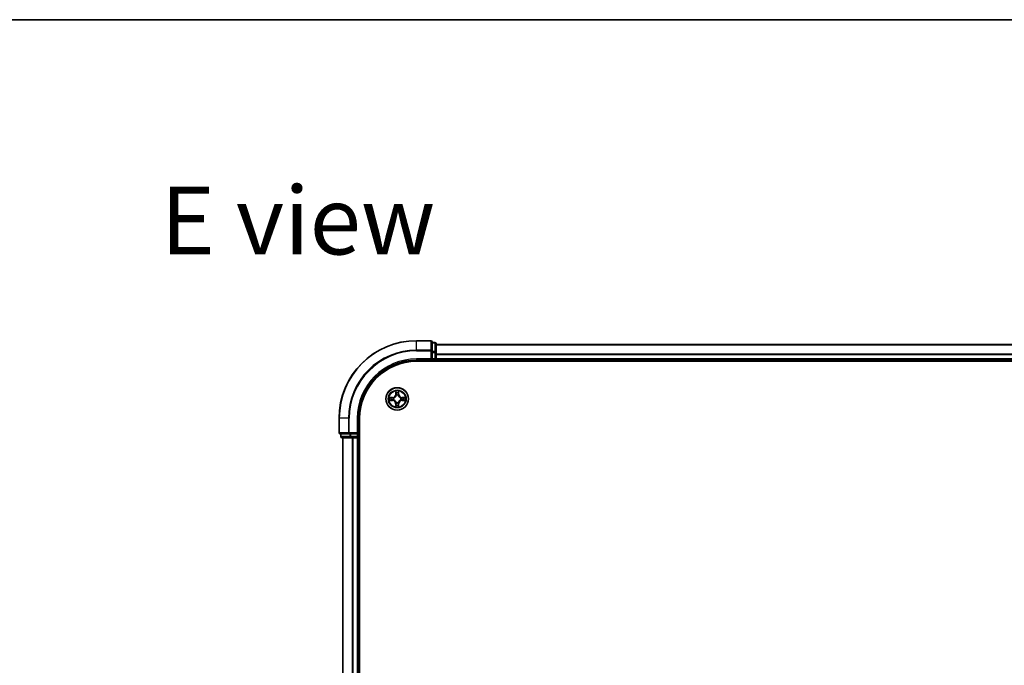
# Model space of a CAD drawing. Units: millimetres. Extents: x 36 to 8307, y 20 to 1425.
# Drawn here: x 1531 to 1785, y 1259 to 1425 of the extents above; entities that cross this region are included whole.
import ezdxf

# ---------------------------------------------------------------- set-up
doc = ezdxf.new("R2010")
doc.units = ezdxf.units.MM
doc.header["$LTSCALE"] = 2.5
for name, color, linetype, lineweight in [('Border (ISO)', 7, 'Continuous', 35), ('Symbol (ISO)', 7, 'Continuous', 18), ('Visible (ISO)', 7, 'Continuous', 35), ('Visible Narrow (ISO)', 7, 'Continuous', 25)]:
    doc.layers.add(name, color=color, linetype=linetype, lineweight=lineweight)
doc.styles.add('Note Text (TK)', font='MS PGothic.ttf')

# ---------------------------------------------------------------- blocks, each defined once
blk = doc.blocks.new('Borders tk図枠')
at = {"layer": 'Border (ISO)'}
blk.add_line((14.5, 289), (405.5, 289), dxfattribs=at)

msp = doc.modelspace()

# ---------------------------------------------------------------- linework, layer by layer
at = {"layer": 'Visible (ISO)'}
for p, q in [((1637.1891, 1342.2806), (1633.4891, 1342.2806)), ((1637.4891, 1339.6401), (1637.4891, 1341.9806)), ((1638.1891, 1341.7806), (1637.4891, 1341.7806)), ((1638.4891, 1339.2392), (1638.4891, 1341.4806)), ((1948.4891, 1341.2806), (1638.4891, 1341.2806)), ((1633.4891, 1337.2806), (1637.4891, 1337.2806)), ((1637.1891, 1337.5806), (1637.4891, 1337.2806)), ((1637.4891, 1339.2392), (1637.4891, 1339.6401)), ((1637.4891, 1339.2392), (1637.4891, 1337.5806)), ((1637.4891, 1337.2806), (1637.4891, 1337.5806)), ((1637.4891, 1337.2806), (1638.1891, 1337.2806)), ((1638.4891, 1337.5806), (1638.4891, 1339.2392)), ((1638.4891, 1337.2806), (1638.4891, 1337.5806)), ((1638.4891, 1337.2806), (1948.4891, 1337.2806)), ((1638.4891, 1336.9806), (1638.4891, 1337.2806)), ((1633.4891, 1336.9806), (1953.4891, 1336.9806)), ((1613.4891, 1322.2806), (1613.4891, 1318.5806)), ((1618.4891, 1318.2806), (1618.4891, 1322.2806)), ((1618.7891, 1112.2806), (1618.7891, 1322.2806)), ((1613.7891, 1318.2806), (1616.1296, 1318.2806)), ((1613.9891, 1318.2806), (1613.9891, 1317.5806)), ((1614.2891, 1317.2806), (1616.5305, 1317.2806)), ((1614.4891, 1317.2806), (1614.4891, 1117.2806)), ((1616.1296, 1318.2806), (1616.5305, 1318.2806)), ((1618.1891, 1318.2806), (1616.5305, 1318.2806)), ((1616.5305, 1317.2806), (1616.906, 1317.2806)), ((1616.906, 1317.2806), (1617.1296, 1317.2806)), ((1617.1296, 1317.2806), (1618.1891, 1317.2806)), ((1618.4891, 1318.2806), (1618.1891, 1318.5806)), ((1618.1891, 1318.2806), (1618.4891, 1318.2806)), ((1618.1891, 1317.2806), (1618.4891, 1317.2806)), ((1618.4891, 1317.5806), (1618.4891, 1318.2806)), ((1618.4891, 1117.2806), (1618.4891, 1317.2806)), ((1618.4891, 1317.2806), (1618.7891, 1317.2806))]:
    msp.add_line(p, q, dxfattribs=at)
msp.add_circle((1628.4891, 1327.2806), 2.9, dxfattribs=at)
for centre, radius, start, end in [((1633.4891, 1322.2806), 20, 90, 180), ((1637.1891, 1341.9806), 0.3, 0, 90), ((1638.1891, 1341.4806), 0.3, 0, 90), ((1633.4891, 1322.2806), 15, 90, 180), ((1638.1891, 1337.5806), 0.3, 270, 0), ((1633.4891, 1322.2806), 14.7, 90, 180), ((1613.7891, 1318.5806), 0.3, 180, 270), ((1614.2891, 1317.5806), 0.3, 180, 270), ((1618.1891, 1317.5806), 0.3, 270, 0)]:
    msp.add_arc(centre, radius, start, end, dxfattribs=at)
at = {"layer": 'Visible Narrow (ISO)'}
for p, q in [((1633.4891, 1342.2111), (1633.4891, 1342.2806)), ((1633.4891, 1342.2111), (1637.1891, 1342.2111)), ((1633.4891, 1339.8705), (1633.4891, 1342.2111)), ((1637.1891, 1342.2111), (1637.1891, 1342.2806)), ((1637.1891, 1342.2111), (1637.1891, 1339.8705)), ((1637.1891, 1339.8705), (1633.4891, 1339.8705)), ((1633.4891, 1339.8705), (1633.4891, 1339.6401)), ((1637.1891, 1339.6401), (1637.1891, 1339.8705)), ((1637.4891, 1341.7111), (1638.1891, 1341.7111)), ((1638.1891, 1341.7111), (1638.1891, 1341.7806)), ((1638.1891, 1341.7111), (1638.1891, 1339.4697)), ((1638.4891, 1341.2342), (1948.4891, 1341.2342)), ((1633.4891, 1339.6401), (1637.1891, 1339.6401)), ((1633.4891, 1337.5806), (1633.4891, 1337.2806)), ((1637.1891, 1337.5806), (1633.4891, 1337.5806)), ((1637.1891, 1339.6401), (1637.1891, 1337.5806)), ((1637.1891, 1339.6401), (1637.4891, 1339.6401)), ((1638.1891, 1339.4697), (1637.4891, 1339.4697)), ((1637.4891, 1339.2392), (1638.1891, 1339.2392)), ((1638.1891, 1337.5806), (1637.4891, 1337.5806)), ((1638.1891, 1339.2392), (1638.1891, 1339.4697)), ((1638.1891, 1339.2392), (1638.1891, 1337.5806)), ((1638.1891, 1339.2392), (1638.4891, 1339.2392)), ((1638.1891, 1337.2806), (1638.1891, 1337.5806)), ((1638.1891, 1337.5806), (1638.4891, 1337.5806)), ((1638.1891, 1337.2806), (1638.1891, 1336.9806)), ((1948.4891, 1338.8406), (1638.4891, 1338.8406)), ((1638.4891, 1338.6869), (1948.4891, 1338.6869)), ((1948.4891, 1337.5806), (1638.4891, 1337.5806)), ((1627.2464, 1327.6863), (1626.4669, 1327.6737)), ((1626.7572, 1327.6286), (1627.2472, 1327.6365)), ((1627.2463, 1326.928), (1627.2477, 1327.0006)), ((1627.2472, 1327.6365), (1627.2464, 1327.6863)), ((1627.2472, 1327.6365), (1627.2484, 1327.5638)), ((1627.5725, 1327.0407), (1627.5519, 1327.0353)), ((1627.5525, 1327.5283), (1627.5731, 1327.5229)), ((1628.1013, 1329.3038), (1628.0867, 1328.5243)), ((1628.1365, 1328.5234), (1628.0867, 1328.5243)), ((1628.1365, 1328.5234), (1628.1457, 1329.0134)), ((1628.1365, 1328.5234), (1628.2091, 1328.522)), ((1628.2492, 1328.1972), (1628.2438, 1328.2178)), ((1628.7369, 1328.2172), (1628.7314, 1328.1966)), ((1628.845, 1328.5225), (1628.7724, 1328.5213)), ((1628.8371, 1329.0125), (1628.845, 1328.5225)), ((1628.845, 1328.5225), (1628.8948, 1328.5233)), ((1628.8948, 1328.5233), (1628.8822, 1329.3028)), ((1629.4257, 1327.0328), (1629.4051, 1327.0383)), ((1629.4057, 1327.5205), (1629.4263, 1327.5259)), ((1629.731, 1326.9247), (1629.7298, 1326.9973)), ((1629.7319, 1327.6332), (1629.7305, 1327.5606)), ((1629.7319, 1327.6332), (1629.7328, 1327.683)), ((1629.7319, 1327.6332), (1630.2219, 1327.624)), ((1630.5123, 1327.6684), (1629.7328, 1327.683)), ((1626.4659, 1326.8928), (1627.2454, 1326.8782)), ((1627.2463, 1326.928), (1626.7563, 1326.9372)), ((1627.2463, 1326.928), (1627.2454, 1326.8782)), ((1628.1332, 1326.0387), (1628.0834, 1326.0379)), ((1628.0834, 1326.0379), (1628.096, 1325.2584)), ((1628.1332, 1326.0387), (1628.2059, 1326.0399)), ((1628.1411, 1325.5487), (1628.1332, 1326.0387)), ((1628.2414, 1326.344), (1628.2468, 1326.3646)), ((1628.729, 1326.364), (1628.7344, 1326.3434)), ((1628.8417, 1326.0378), (1628.7691, 1326.0392)), ((1628.8417, 1326.0378), (1628.8325, 1325.5478)), ((1628.8417, 1326.0378), (1628.8915, 1326.0369)), ((1628.8769, 1325.2574), (1628.8915, 1326.0369)), ((1630.221, 1326.9326), (1629.731, 1326.9247)), ((1629.731, 1326.9247), (1629.7318, 1326.8749)), ((1629.7318, 1326.8749), (1630.5113, 1326.8875)), ((1613.5586, 1322.2806), (1613.4891, 1322.2806)), ((1613.5586, 1318.5806), (1613.5586, 1322.2806)), ((1615.8992, 1322.2806), (1613.5586, 1322.2806)), ((1615.8992, 1322.2806), (1615.8992, 1318.5806)), ((1615.8992, 1322.2806), (1616.1296, 1322.2806)), ((1616.1296, 1318.5806), (1616.1296, 1322.2806)), ((1618.1891, 1322.2806), (1618.4891, 1322.2806)), ((1618.1891, 1322.2806), (1618.1891, 1318.5806)), ((1613.4891, 1318.5806), (1613.5586, 1318.5806)), ((1615.8992, 1318.5806), (1613.5586, 1318.5806)), ((1613.9891, 1317.5806), (1614.0586, 1317.5806)), ((1614.0586, 1317.5806), (1614.0586, 1318.2806)), ((1616.3, 1317.5806), (1614.0586, 1317.5806)), ((1614.5586, 1117.2806), (1614.5586, 1317.2806)), ((1615.8992, 1318.5806), (1616.1296, 1318.5806)), ((1618.1891, 1318.5806), (1616.1296, 1318.5806)), ((1616.1296, 1318.2806), (1616.1296, 1318.5806)), ((1616.3, 1318.2806), (1616.3, 1317.5806)), ((1616.3, 1317.5806), (1616.5305, 1317.5806)), ((1616.5305, 1317.5806), (1616.5305, 1318.2806)), ((1618.1891, 1317.5806), (1616.5305, 1317.5806)), ((1616.5305, 1317.2806), (1616.5305, 1317.5806)), ((1616.8992, 1317.2806), (1616.8992, 1117.2806)), ((1617.1296, 1117.2806), (1617.1296, 1317.2806)), ((1618.1891, 1318.2806), (1618.1891, 1317.5806)), ((1618.1891, 1317.5806), (1618.4891, 1317.5806)), ((1618.1891, 1317.2806), (1618.1891, 1317.5806)), ((1618.1891, 1317.2806), (1618.1891, 1117.2806)), ((1618.7891, 1317.5806), (1618.4891, 1317.5806))]:
    msp.add_line(p, q, dxfattribs=at)
for radius in [2.8677, 2.3092, 2.1415]:
    msp.add_circle((1628.4891, 1327.2806), radius, dxfattribs=at)
for centre, radius, start, end in [((1633.4891, 1322.2806), 19.9305, 90, 180), ((1633.4891, 1322.2806), 17.59, 90, 180), ((1633.4891, 1322.2806), 17.3595, 90, 180), ((1633.4891, 1322.2806), 15.3, 90, 180), ((1628.4891, 1327.2806), 2.0601, 168.999488, 190.850324), ((1628.4891, 1327.2806), 1.6122, 169.617385, 190.232427), ((1627.2327, 1328.5403), 0.8542, 270.924906, 358.924906), ((1627.2327, 1328.5403), 0.904, 270.924906, 358.924906), ((1628.4891, 1327.2806), 0.9688, 165.18295, 194.666862), ((1628.4891, 1327.2806), 0.9475, 165.18295, 194.666862), ((1628.4891, 1327.2806), 2.0601, 78.999488, 100.850324), ((1628.4891, 1327.2806), 1.6122, 79.617385, 100.232427), ((1628.4891, 1327.2806), 0.9688, 75.18295, 104.666862), ((1628.4891, 1327.2806), 0.9475, 75.18295, 104.666862), ((1629.7489, 1328.537), 0.904, 180.924906, 268.924906), ((1629.7489, 1328.537), 0.8542, 180.924906, 268.924906), ((1628.4891, 1327.2806), 0.9475, 345.18295, 14.666862), ((1628.4891, 1327.2806), 0.9688, 345.18295, 14.666862), ((1628.4891, 1327.2806), 1.6122, 349.617385, 10.232427), ((1628.4891, 1327.2806), 2.0601, 348.999488, 10.850324), ((1627.2294, 1326.0241), 0.8542, 0.924906, 88.924906), ((1627.2294, 1326.0241), 0.904, 0.924906, 88.924906), ((1628.4891, 1327.2806), 2.0601, 258.999488, 280.850324), ((1628.4891, 1327.2806), 1.6122, 259.617385, 280.232427), ((1628.4891, 1327.2806), 0.9688, 255.18295, 284.666862), ((1628.4891, 1327.2806), 0.9475, 255.18295, 284.666862), ((1629.7456, 1326.0208), 0.904, 90.924906, 178.924906), ((1629.7456, 1326.0208), 0.8542, 90.924906, 178.924906)]:
    msp.add_arc(centre, radius, start, end, dxfattribs=at)
for centre, major_axis, ratio, start_param, end_param in [((1637.1891, 1341.9806), (0.3, 0), 0.76822128, 0, 1.57079633), ((1637.1891, 1339.6401), (0.3, 0), 0.76822128, 0, 1.57079633), ((1638.1891, 1341.4806), (0.3, 0), 0.76822128, 0, 1.57079633), ((1638.1891, 1339.2392), (0.3, 0), 0.76822128, 0, 1.57079633), ((1626.7572, 1326.987), (0.0019, -0.05), 0.54850665, 4.7835784, 6.17876057), ((1626.758, 1327.5788), (0.0021, 0.05), 0.54850665, 0.10442473, 1.4996069), ((1626.9467, 1327.0022), (0.0079, -0.0494), 0.89574018, 4.73044269, 6.08586581), ((1626.9474, 1327.5631), (0.008, 0.0494), 0.89574018, 0.19731949, 1.55274262), ((1627.2486, 1327.0504), (0.0079, -0.0494), 0.89572054, 4.73483766, 6.08588361), ((1627.2492, 1327.514), (0.008, 0.0494), 0.89572054, 0.1973017, 1.54834765), ((1627.5952, 1327.0466), (-0.0091, -0.0492), 0.87684642, 5.10328313, 6.10089396), ((1627.5958, 1327.5169), (-0.009, 0.0492), 0.87684641, 0.18229136, 1.17990219), ((1627.5952, 1327.0466), (-0.015, -0.0477), 0.41070123, 4.96449783, 6.18744952), ((1627.5958, 1327.5169), (-0.0149, 0.0477), 0.41070123, 0.09573579, 1.31868747), ((1628.1955, 1329.0125), (-0.05, -0.0019), 0.54850665, 4.7835784, 6.17876057), ((1628.2107, 1328.823), (-0.0494, -0.0079), 0.89574018, 4.73044269, 6.08586581), ((1628.2552, 1328.1745), (-0.0492, 0.0091), 0.87684642, 5.10328313, 6.10089396), ((1628.2552, 1328.1745), (-0.0477, 0.015), 0.41070123, 4.96449783, 6.18744952), ((1628.2589, 1328.5211), (-0.0494, -0.0079), 0.89572054, 4.73483766, 6.08588361), ((1628.7226, 1328.5205), (0.0494, -0.008), 0.89572054, 0.1973017, 1.54834765), ((1628.7254, 1328.1739), (0.0477, 0.0149), 0.41070123, 0.09573579, 1.31868747), ((1628.7254, 1328.1739), (0.0492, 0.009), 0.87684641, 0.18229136, 1.17990219), ((1628.7716, 1328.8223), (0.0494, -0.008), 0.89574018, 0.19731949, 1.55274262), ((1628.7873, 1329.0117), (0.05, -0.0021), 0.54850665, 0.10442473, 1.4996069), ((1629.3824, 1327.0443), (0.0149, -0.0477), 0.41070123, 0.09573579, 1.31868747), ((1629.3824, 1327.0443), (0.009, -0.0492), 0.87684641, 0.18229136, 1.17990219), ((1629.383, 1327.5145), (0.0091, 0.0492), 0.87684642, 5.10328313, 6.10089396), ((1629.383, 1327.5145), (0.015, 0.0477), 0.41070123, 4.96449783, 6.18744952), ((1629.729, 1327.0471), (-0.008, -0.0494), 0.89572054, 0.1973017, 1.54834765), ((1629.7296, 1327.5108), (-0.0079, 0.0494), 0.89572054, 4.73483766, 6.08588361), ((1630.0308, 1326.9981), (-0.008, -0.0494), 0.89574018, 0.19731949, 1.55274262), ((1630.0316, 1327.559), (-0.0079, 0.0494), 0.89574018, 4.73044269, 6.08586581), ((1630.221, 1327.5742), (-0.0019, 0.05), 0.54850665, 4.7835784, 6.17876057), ((1628.1909, 1325.5495), (-0.05, 0.0021), 0.54850665, 0.10442473, 1.4996069), ((1628.2066, 1325.7389), (-0.0494, 0.008), 0.89574018, 0.19731949, 1.55274262), ((1628.2528, 1326.3873), (-0.0492, -0.009), 0.87684641, 0.18229136, 1.17990219), ((1628.2528, 1326.3873), (-0.0477, -0.0149), 0.41070123, 0.09573579, 1.31868747), ((1628.2557, 1326.0407), (-0.0494, 0.008), 0.89572054, 0.1973017, 1.54834765), ((1628.7193, 1326.0401), (0.0494, 0.0079), 0.89572054, 4.73483766, 6.08588361), ((1628.7231, 1326.3867), (0.0477, -0.015), 0.41070123, 4.96449783, 6.18744952), ((1628.7231, 1326.3867), (0.0492, -0.0091), 0.87684642, 5.10328313, 6.10089396), ((1628.7675, 1325.7381), (0.0494, 0.0079), 0.89574018, 4.73044269, 6.08586581), ((1628.7827, 1325.5487), (0.05, 0.0019), 0.54850665, 4.7835784, 6.17876057), ((1630.2202, 1326.9824), (-0.0021, -0.05), 0.54850665, 0.10442473, 1.4996069), ((1613.7891, 1318.5806), (0, -0.3), 0.76822128, 4.71238898, 6.28318531), ((1614.2891, 1317.5806), (0, -0.3), 0.76822128, 4.71238898, 6.28318531), ((1616.1296, 1318.5806), (0, -0.3), 0.76822128, 4.71238898, 6.28318531), ((1616.5305, 1317.5806), (0, -0.3), 0.76822128, 4.71238898, 6.28318531)]:
    msp.add_ellipse(centre, major_axis=major_axis, ratio=ratio, start_param=start_param, end_param=end_param, dxfattribs=at)
for points, knots in [([(1626.73, 1326.9824), (1626.7149, 1326.982), (1626.6995, 1326.9799), (1626.6585, 1326.9715), (1626.6329, 1326.9633), (1626.5842, 1326.9453), (1626.5611, 1326.9357), (1626.5139, 1326.9149), (1626.4898, 1326.9038), (1626.4659, 1326.8928)], [0, 0, 0, 0, 0.0059340385, 0.0059340385, 0.0154285, 0.0154285, 0.0237449879, 0.0237449879, 0.0323943032, 0.0323943032, 0.0323943032, 0.0323943032]), ([(1626.7572, 1327.6286), (1626.7338, 1327.6288), (1626.7094, 1327.6308), (1626.645, 1327.6385), (1626.6046, 1327.6457), (1626.5313, 1327.66), (1626.499, 1327.6669), (1626.4669, 1327.6737)], [-0.0320559737, -0.0320559737, -0.0320559737, -0.0320559737, -0.0236501899, -0.0236501899, -0.0102009359, -0.0102009359, 0.0003383294, 0.0003383294, 0.0003383294, 0.0003383294]), ([(1626.4669, 1327.6737), (1626.496, 1327.6602), (1626.5254, 1327.6465), (1626.5919, 1327.6178), (1626.6287, 1327.6035), (1626.6873, 1327.588), (1626.7095, 1327.584), (1626.7308, 1327.5834)], [-0.0003383294, -0.0003383294, -0.0003383294, -0.0003383294, 0.0102009359, 0.0102009359, 0.0236501899, 0.0236501899, 0.0320559737, 0.0320559737, 0.0320559737, 0.0320559737]), ([(1626.9026, 1326.9942), (1626.8833, 1326.9912), (1626.8586, 1326.9886), (1626.8004, 1326.9847), (1626.7668, 1326.9832), (1626.73, 1326.9824)], [-0.0289828459, -0.0289828459, -0.0289828459, -0.0289828459, -0.014491423, -0.014491423, 0, 0, 0, 0]), ([(1626.7308, 1327.5834), (1626.7673, 1327.5825), (1626.8007, 1327.581), (1626.8591, 1327.5768), (1626.8839, 1327.5742), (1626.9033, 1327.5711)], [-0.0289828459, -0.0289828459, -0.0289828459, -0.0289828459, -0.0145850634, -0.0145850634, 0, 0, 0, 0]), ([(1626.9466, 1327.6129), (1626.9253, 1327.6163), (1626.898, 1327.6194), (1626.8339, 1327.6247), (1626.7973, 1327.6269), (1626.7572, 1327.6286)], [0, 0, 0, 0, 0.0145850634, 0.0145850634, 0.0289828459, 0.0289828459, 0.0289828459, 0.0289828459]), ([(1627.2046, 1327.0422), (1627.1542, 1327.0342), (1627.1039, 1327.0262), (1627.0032, 1327.0102), (1626.9529, 1327.0022), (1626.9026, 1326.9942)], [-0.0687798542, -0.0687798542, -0.0687798542, -0.0687798542, -0.0343899271, -0.0343899271, 0, 0, 0, 0]), ([(1626.9033, 1327.5711), (1626.9536, 1327.563), (1627.004, 1327.5548), (1627.1046, 1327.5386), (1627.1549, 1327.5304), (1627.2052, 1327.5223)], [-0.0687798542, -0.0687798542, -0.0687798542, -0.0687798542, -0.0343899271, -0.0343899271, 0, 0, 0, 0]), ([(1626.9457, 1326.9524), (1626.996, 1326.9604), (1627.0464, 1326.9684), (1627.147, 1326.9845), (1627.1974, 1326.9926), (1627.2477, 1327.0006)], [0, 0, 0, 0, 0.0343899271, 0.0343899271, 0.0687798542, 0.0687798542, 0.0687798542, 0.0687798542]), ([(1627.2484, 1327.5638), (1627.1981, 1327.572), (1627.1478, 1327.5802), (1627.0472, 1327.5965), (1626.9969, 1327.6047), (1626.9466, 1327.6129)], [0, 0, 0, 0, 0.0343899271, 0.0343899271, 0.0687798542, 0.0687798542, 0.0687798542, 0.0687798542]), ([(1627.5519, 1327.0353), (1627.5086, 1327.0442), (1627.4663, 1327.0496), (1627.3496, 1327.0574), (1627.2765, 1327.0536), (1627.2046, 1327.0422)], [-0.0764653604, -0.0764653604, -0.0764653604, -0.0764653604, -0.0491206273, -0.0491206273, 0, 0, 0, 0]), ([(1627.2052, 1327.5223), (1627.2771, 1327.5107), (1627.3502, 1327.5068), (1627.4669, 1327.5142), (1627.5092, 1327.5196), (1627.5525, 1327.5283)], [-0.0982412545, -0.0982412545, -0.0982412545, -0.0982412545, -0.0491206273, -0.0491206273, -0.0217758941, -0.0217758941, -0.0217758941, -0.0217758941]), ([(1627.2477, 1327.0006), (1627.3161, 1327.0121), (1627.3858, 1327.0166), (1627.4969, 1327.0114), (1627.5372, 1327.0071), (1627.5784, 1326.9997)], [0, 0, 0, 0, 0.0491206273, 0.0491206273, 0.0764653604, 0.0764653604, 0.0764653604, 0.0764653604]), ([(1627.5792, 1327.5638), (1627.5379, 1327.5566), (1627.4976, 1327.5524), (1627.3865, 1327.5474), (1627.3168, 1327.5521), (1627.2484, 1327.5638)], [0.0217758941, 0.0217758941, 0.0217758941, 0.0217758941, 0.0491206273, 0.0491206273, 0.0982412545, 0.0982412545, 0.0982412545, 0.0982412545]), ([(1628.2468, 1326.3646), (1628.2417, 1326.3805), (1628.2361, 1326.3964), (1628.1997, 1326.4924), (1628.1581, 1326.5716), (1628.0704, 1326.6944), (1628.0318, 1326.7401), (1627.9896, 1326.7824), (1627.9474, 1326.8247), (1627.9018, 1326.8634), (1627.7792, 1326.9515), (1627.7002, 1326.9932), (1627.6042, 1327.0299), (1627.5884, 1327.0355), (1627.5725, 1327.0407)], [-0.174866013, -0.174866013, -0.174866013, -0.174866013, -0.16940495, -0.16940495, -0.141674077, -0.141674077, -0.124342281, -0.124342281, -0.124342281, -0.107010485, -0.107010485, -0.079279611, -0.079279611, -0.073818549, -0.073818549, -0.073818549, -0.073818549]), ([(1627.5731, 1327.5229), (1627.589, 1327.528), (1627.6049, 1327.5336), (1627.701, 1327.57), (1627.7801, 1327.6116), (1627.9029, 1327.6993), (1627.9486, 1327.7379), (1627.9909, 1327.7801), (1628.0332, 1327.8223), (1628.072, 1327.8679), (1628.16, 1327.9905), (1628.2018, 1328.0695), (1628.2384, 1328.1655), (1628.244, 1328.1813), (1628.2492, 1328.1972)], [-0.174866013, -0.174866013, -0.174866013, -0.174866013, -0.16940495, -0.16940495, -0.141674077, -0.141674077, -0.124342281, -0.124342281, -0.124342281, -0.107010485, -0.107010485, -0.079279611, -0.079279611, -0.073818549, -0.073818549, -0.073818549, -0.073818549]), ([(1627.5784, 1326.9997), (1627.5935, 1326.995), (1627.6086, 1326.9899), (1627.6998, 1326.9566), (1627.7747, 1326.9186), (1627.8896, 1326.8383), (1627.932, 1326.8029), (1627.971, 1326.7638), (1628.0099, 1326.7248), (1628.0452, 1326.6822), (1628.1253, 1326.5671), (1628.163, 1326.4921), (1628.1961, 1326.4009), (1628.2012, 1326.3858), (1628.2059, 1326.3706)], [0.073818549, 0.073818549, 0.073818549, 0.073818549, 0.079279611, 0.079279611, 0.107010485, 0.107010485, 0.124342281, 0.124342281, 0.124342281, 0.141674077, 0.141674077, 0.16940495, 0.16940495, 0.174866013, 0.174866013, 0.174866013, 0.174866013]), ([(1628.2083, 1328.1913), (1628.2035, 1328.1762), (1628.1984, 1328.1611), (1628.1651, 1328.0699), (1628.1271, 1327.995), (1628.0468, 1327.8801), (1628.0114, 1327.8377), (1627.9723, 1327.7987), (1627.9333, 1327.7598), (1627.8908, 1327.7245), (1627.7757, 1327.6444), (1627.7007, 1327.6067), (1627.6094, 1327.5736), (1627.5943, 1327.5685), (1627.5792, 1327.5638)], [0.073818549, 0.073818549, 0.073818549, 0.073818549, 0.079279611, 0.079279611, 0.107010485, 0.107010485, 0.124342281, 0.124342281, 0.124342281, 0.141674077, 0.141674077, 0.16940495, 0.16940495, 0.174866013, 0.174866013, 0.174866013, 0.174866013]), ([(1628.1909, 1329.0397), (1628.1905, 1329.0547), (1628.1884, 1329.0702), (1628.18, 1329.1112), (1628.1719, 1329.1368), (1628.1538, 1329.1855), (1628.1442, 1329.2086), (1628.1235, 1329.2558), (1628.1123, 1329.2799), (1628.1013, 1329.3038)], [0, 0, 0, 0, 0.0059340385, 0.0059340385, 0.0154285, 0.0154285, 0.0237449879, 0.0237449879, 0.0323943032, 0.0323943032, 0.0323943032, 0.0323943032]), ([(1628.1013, 1329.3038), (1628.1068, 1329.2775), (1628.1124, 1329.251), (1628.1227, 1329.199), (1628.1274, 1329.1737), (1628.1364, 1329.1201), (1628.1404, 1329.0919), (1628.1445, 1329.047), (1628.1455, 1329.0299), (1628.1457, 1329.0134)], [-0.0323943032, -0.0323943032, -0.0323943032, -0.0323943032, -0.0237449879, -0.0237449879, -0.0154285, -0.0154285, -0.0059340385, -0.0059340385, 0, 0, 0, 0]), ([(1628.1457, 1329.0134), (1628.1472, 1328.9731), (1628.1493, 1328.9362), (1628.1545, 1328.8723), (1628.1575, 1328.8452), (1628.1609, 1328.824)], [0, 0, 0, 0, 0.014491423, 0.014491423, 0.0289828459, 0.0289828459, 0.0289828459, 0.0289828459]), ([(1628.1609, 1328.824), (1628.1689, 1328.7737), (1628.177, 1328.7233), (1628.193, 1328.6227), (1628.2011, 1328.5723), (1628.2091, 1328.522)], [0, 0, 0, 0, 0.0343899271, 0.0343899271, 0.0687798542, 0.0687798542, 0.0687798542, 0.0687798542]), ([(1628.2027, 1328.8671), (1628.1997, 1328.8864), (1628.1972, 1328.9111), (1628.1932, 1328.9693), (1628.1917, 1329.0029), (1628.1909, 1329.0397)], [-0.0289828459, -0.0289828459, -0.0289828459, -0.0289828459, -0.014491423, -0.014491423, 0, 0, 0, 0]), ([(1628.2507, 1328.5651), (1628.2428, 1328.6155), (1628.2348, 1328.6658), (1628.2187, 1328.7665), (1628.2107, 1328.8168), (1628.2027, 1328.8671)], [-0.0687798542, -0.0687798542, -0.0687798542, -0.0687798542, -0.0343899271, -0.0343899271, 0, 0, 0, 0]), ([(1628.2091, 1328.522), (1628.2207, 1328.4536), (1628.2252, 1328.3839), (1628.2199, 1328.2728), (1628.2156, 1328.2325), (1628.2083, 1328.1913)], [0, 0, 0, 0, 0.0491206273, 0.0491206273, 0.0764653604, 0.0764653604, 0.0764653604, 0.0764653604]), ([(1628.2438, 1328.2178), (1628.2527, 1328.2611), (1628.2582, 1328.3034), (1628.2659, 1328.4201), (1628.2622, 1328.4932), (1628.2507, 1328.5651)], [-0.0764653604, -0.0764653604, -0.0764653604, -0.0764653604, -0.0491206273, -0.0491206273, 0, 0, 0, 0]), ([(1628.7308, 1328.5645), (1628.7192, 1328.4926), (1628.7153, 1328.4195), (1628.7227, 1328.3028), (1628.7281, 1328.2605), (1628.7369, 1328.2172)], [-0.0982412545, -0.0982412545, -0.0982412545, -0.0982412545, -0.0491206273, -0.0491206273, -0.0217758941, -0.0217758941, -0.0217758941, -0.0217758941]), ([(1629.4051, 1327.0383), (1629.3892, 1327.0331), (1629.3733, 1327.0276), (1629.2773, 1326.9912), (1629.1981, 1326.9496), (1629.0753, 1326.8619), (1629.0296, 1326.8233), (1628.9873, 1326.7811), (1628.945, 1326.7389), (1628.9063, 1326.6933), (1628.8182, 1326.5707), (1628.7765, 1326.4917), (1628.7398, 1326.3957), (1628.7342, 1326.3799), (1628.729, 1326.364)], [-0.174866013, -0.174866013, -0.174866013, -0.174866013, -0.16940495, -0.16940495, -0.141674077, -0.141674077, -0.124342281, -0.124342281, -0.124342281, -0.107010485, -0.107010485, -0.079279611, -0.079279611, -0.073818549, -0.073818549, -0.073818549, -0.073818549]), ([(1628.7797, 1328.8664), (1628.7715, 1328.8161), (1628.7634, 1328.7657), (1628.7471, 1328.6651), (1628.739, 1328.6148), (1628.7308, 1328.5645)], [-0.0687798542, -0.0687798542, -0.0687798542, -0.0687798542, -0.0343899271, -0.0343899271, 0, 0, 0, 0]), ([(1628.7314, 1328.1966), (1628.7366, 1328.1807), (1628.7421, 1328.1648), (1628.7785, 1328.0687), (1628.8201, 1327.9896), (1628.9078, 1327.8668), (1628.9464, 1327.8211), (1628.9886, 1327.7788), (1629.0308, 1327.7365), (1629.0764, 1327.6977), (1629.199, 1327.6097), (1629.278, 1327.5679), (1629.374, 1327.5313), (1629.3898, 1327.5257), (1629.4057, 1327.5205)], [-0.174866013, -0.174866013, -0.174866013, -0.174866013, -0.16940495, -0.16940495, -0.141674077, -0.141674077, -0.124342281, -0.124342281, -0.124342281, -0.107010485, -0.107010485, -0.079279611, -0.079279611, -0.073818549, -0.073818549, -0.073818549, -0.073818549]), ([(1628.7724, 1328.1905), (1628.7651, 1328.2318), (1628.7609, 1328.2721), (1628.756, 1328.3832), (1628.7606, 1328.4529), (1628.7724, 1328.5213)], [0.0217758941, 0.0217758941, 0.0217758941, 0.0217758941, 0.0491206273, 0.0491206273, 0.0982412545, 0.0982412545, 0.0982412545, 0.0982412545]), ([(1628.77, 1326.3699), (1628.7747, 1326.385), (1628.7798, 1326.4001), (1628.8131, 1326.4913), (1628.8511, 1326.5662), (1628.9314, 1326.6811), (1628.9668, 1326.7235), (1629.0059, 1326.7624), (1629.0449, 1326.8014), (1629.0875, 1326.8367), (1629.2026, 1326.9167), (1629.2776, 1326.9545), (1629.3688, 1326.9876), (1629.3839, 1326.9927), (1629.3991, 1326.9973)], [0.073818549, 0.073818549, 0.073818549, 0.073818549, 0.079279611, 0.079279611, 0.107010485, 0.107010485, 0.124342281, 0.124342281, 0.124342281, 0.141674077, 0.141674077, 0.16940495, 0.16940495, 0.174866013, 0.174866013, 0.174866013, 0.174866013]), ([(1628.7724, 1328.5213), (1628.7805, 1328.5716), (1628.7887, 1328.6219), (1628.805, 1328.7225), (1628.8132, 1328.7728), (1628.8214, 1328.8231)], [0, 0, 0, 0, 0.0343899271, 0.0343899271, 0.0687798542, 0.0687798542, 0.0687798542, 0.0687798542]), ([(1629.3998, 1327.5614), (1629.3847, 1327.5662), (1629.3696, 1327.5713), (1629.2784, 1327.6046), (1629.2035, 1327.6426), (1629.0886, 1327.7229), (1629.0462, 1327.7583), (1629.0073, 1327.7974), (1628.9683, 1327.8364), (1628.933, 1327.8789), (1628.853, 1327.994), (1628.8152, 1328.069), (1628.7821, 1328.1603), (1628.777, 1328.1754), (1628.7724, 1328.1905)], [0.073818549, 0.073818549, 0.073818549, 0.073818549, 0.079279611, 0.079279611, 0.107010485, 0.107010485, 0.124342281, 0.124342281, 0.124342281, 0.141674077, 0.141674077, 0.16940495, 0.16940495, 0.174866013, 0.174866013, 0.174866013, 0.174866013]), ([(1628.792, 1329.0389), (1628.791, 1329.0024), (1628.7895, 1328.969), (1628.7854, 1328.9106), (1628.7828, 1328.8858), (1628.7797, 1328.8664)], [-0.0289828459, -0.0289828459, -0.0289828459, -0.0289828459, -0.0145850634, -0.0145850634, 0, 0, 0, 0]), ([(1628.8822, 1329.3028), (1628.8687, 1329.2737), (1628.855, 1329.2443), (1628.8264, 1329.1778), (1628.812, 1329.141), (1628.7965, 1329.0824), (1628.7925, 1329.0602), (1628.792, 1329.0389)], [-0.0003383294, -0.0003383294, -0.0003383294, -0.0003383294, 0.0102009359, 0.0102009359, 0.0236501899, 0.0236501899, 0.0320559737, 0.0320559737, 0.0320559737, 0.0320559737]), ([(1628.8214, 1328.8231), (1628.8249, 1328.8444), (1628.828, 1328.8717), (1628.8332, 1328.9358), (1628.8354, 1328.9724), (1628.8371, 1329.0125)], [0, 0, 0, 0, 0.0145850634, 0.0145850634, 0.0289828459, 0.0289828459, 0.0289828459, 0.0289828459]), ([(1628.8371, 1329.0125), (1628.8374, 1329.0359), (1628.8394, 1329.0603), (1628.8471, 1329.1247), (1628.8542, 1329.1651), (1628.8686, 1329.2384), (1628.8754, 1329.2707), (1628.8822, 1329.3028)], [-0.0320559737, -0.0320559737, -0.0320559737, -0.0320559737, -0.0236501899, -0.0236501899, -0.0102009359, -0.0102009359, 0.0003383294, 0.0003383294, 0.0003383294, 0.0003383294]), ([(1629.3991, 1326.9973), (1629.4403, 1327.0046), (1629.4806, 1327.0088), (1629.5917, 1327.0137), (1629.6614, 1327.0091), (1629.7298, 1326.9973)], [0.0217758941, 0.0217758941, 0.0217758941, 0.0217758941, 0.0491206273, 0.0491206273, 0.0982412545, 0.0982412545, 0.0982412545, 0.0982412545]), ([(1629.7305, 1327.5606), (1629.6621, 1327.549), (1629.5924, 1327.5445), (1629.4813, 1327.5498), (1629.441, 1327.5541), (1629.3998, 1327.5614)], [0, 0, 0, 0, 0.0491206273, 0.0491206273, 0.0764653604, 0.0764653604, 0.0764653604, 0.0764653604]), ([(1629.773, 1327.0389), (1629.7011, 1327.0505), (1629.628, 1327.0544), (1629.5113, 1327.047), (1629.469, 1327.0416), (1629.4257, 1327.0328)], [-0.0982412545, -0.0982412545, -0.0982412545, -0.0982412545, -0.0491206273, -0.0491206273, -0.0217758941, -0.0217758941, -0.0217758941, -0.0217758941]), ([(1629.4263, 1327.5259), (1629.4697, 1327.517), (1629.5119, 1327.5115), (1629.6286, 1327.5038), (1629.7017, 1327.5075), (1629.7736, 1327.5189)], [-0.0764653604, -0.0764653604, -0.0764653604, -0.0764653604, -0.0491206273, -0.0491206273, 0, 0, 0, 0]), ([(1629.7298, 1326.9973), (1629.7801, 1326.9892), (1629.8304, 1326.981), (1629.931, 1326.9647), (1629.9813, 1326.9565), (1630.0316, 1326.9483)], [0, 0, 0, 0, 0.0343899271, 0.0343899271, 0.0687798542, 0.0687798542, 0.0687798542, 0.0687798542]), ([(1630.0325, 1327.6088), (1629.9822, 1327.6008), (1629.9319, 1327.5927), (1629.8312, 1327.5767), (1629.7809, 1327.5686), (1629.7305, 1327.5606)], [0, 0, 0, 0, 0.0343899271, 0.0343899271, 0.0687798542, 0.0687798542, 0.0687798542, 0.0687798542]), ([(1630.0749, 1326.99), (1630.0246, 1326.9982), (1629.9743, 1327.0063), (1629.8736, 1327.0226), (1629.8233, 1327.0307), (1629.773, 1327.0389)], [-0.0687798542, -0.0687798542, -0.0687798542, -0.0687798542, -0.0343899271, -0.0343899271, 0, 0, 0, 0]), ([(1629.7736, 1327.5189), (1629.824, 1327.5269), (1629.8743, 1327.5349), (1629.975, 1327.551), (1630.0253, 1327.559), (1630.0756, 1327.567)], [-0.0687798542, -0.0687798542, -0.0687798542, -0.0687798542, -0.0343899271, -0.0343899271, 0, 0, 0, 0]), ([(1630.2219, 1327.624), (1630.1816, 1327.6225), (1630.1447, 1327.6204), (1630.0808, 1327.6152), (1630.0537, 1327.6122), (1630.0325, 1327.6088)], [0, 0, 0, 0, 0.014491423, 0.014491423, 0.0289828459, 0.0289828459, 0.0289828459, 0.0289828459]), ([(1630.2474, 1326.9777), (1630.2109, 1326.9787), (1630.1775, 1326.9802), (1630.1192, 1326.9843), (1630.0943, 1326.9869), (1630.0749, 1326.99)], [-0.0289828459, -0.0289828459, -0.0289828459, -0.0289828459, -0.0145850634, -0.0145850634, 0, 0, 0, 0]), ([(1630.0756, 1327.567), (1630.0949, 1327.57), (1630.1196, 1327.5725), (1630.1779, 1327.5765), (1630.2114, 1327.578), (1630.2482, 1327.5788)], [-0.0289828459, -0.0289828459, -0.0289828459, -0.0289828459, -0.014491423, -0.014491423, 0, 0, 0, 0]), ([(1630.5123, 1327.6684), (1630.486, 1327.6629), (1630.4595, 1327.6573), (1630.4076, 1327.647), (1630.3822, 1327.6423), (1630.3286, 1327.6333), (1630.3005, 1327.6293), (1630.2555, 1327.6252), (1630.2385, 1327.6242), (1630.2219, 1327.624)], [-0.0323943032, -0.0323943032, -0.0323943032, -0.0323943032, -0.0237449879, -0.0237449879, -0.0154285, -0.0154285, -0.0059340385, -0.0059340385, 0, 0, 0, 0]), ([(1630.2482, 1327.5788), (1630.2633, 1327.5792), (1630.2788, 1327.5813), (1630.3197, 1327.5897), (1630.3454, 1327.5978), (1630.3941, 1327.6159), (1630.4171, 1327.6255), (1630.4643, 1327.6462), (1630.4884, 1327.6574), (1630.5123, 1327.6684)], [0, 0, 0, 0, 0.0059340385, 0.0059340385, 0.0154285, 0.0154285, 0.0237449879, 0.0237449879, 0.0323943032, 0.0323943032, 0.0323943032, 0.0323943032]), ([(1626.4659, 1326.8928), (1626.4922, 1326.8983), (1626.5187, 1326.9038), (1626.5707, 1326.9141), (1626.596, 1326.9189), (1626.6496, 1326.9278), (1626.6778, 1326.9318), (1626.7227, 1326.936), (1626.7398, 1326.937), (1626.7563, 1326.9372)], [-0.0323943032, -0.0323943032, -0.0323943032, -0.0323943032, -0.0237449879, -0.0237449879, -0.0154285, -0.0154285, -0.0059340385, -0.0059340385, 0, 0, 0, 0]), ([(1626.7563, 1326.9372), (1626.7966, 1326.9387), (1626.8335, 1326.9408), (1626.8974, 1326.9459), (1626.9245, 1326.949), (1626.9457, 1326.9524)], [0, 0, 0, 0, 0.014491423, 0.014491423, 0.0289828459, 0.0289828459, 0.0289828459, 0.0289828459]), ([(1628.1411, 1325.5487), (1628.1408, 1325.5253), (1628.1389, 1325.5009), (1628.1312, 1325.4364), (1628.124, 1325.396), (1628.1097, 1325.3228), (1628.1028, 1325.2904), (1628.096, 1325.2584)], [-0.0320559737, -0.0320559737, -0.0320559737, -0.0320559737, -0.0236501899, -0.0236501899, -0.0102009359, -0.0102009359, 0.0003383294, 0.0003383294, 0.0003383294, 0.0003383294]), ([(1628.096, 1325.2584), (1628.1095, 1325.2875), (1628.1232, 1325.3169), (1628.1519, 1325.3834), (1628.1662, 1325.4201), (1628.1817, 1325.4787), (1628.1857, 1325.5009), (1628.1863, 1325.5223)], [-0.0003383294, -0.0003383294, -0.0003383294, -0.0003383294, 0.0102009359, 0.0102009359, 0.0236501899, 0.0236501899, 0.0320559737, 0.0320559737, 0.0320559737, 0.0320559737]), ([(1628.1568, 1325.7381), (1628.1534, 1325.7167), (1628.1503, 1325.6894), (1628.145, 1325.6254), (1628.1428, 1325.5888), (1628.1411, 1325.5487)], [0, 0, 0, 0, 0.0145850634, 0.0145850634, 0.0289828459, 0.0289828459, 0.0289828459, 0.0289828459]), ([(1628.2059, 1326.0399), (1628.1977, 1325.9896), (1628.1895, 1325.9393), (1628.1732, 1325.8387), (1628.165, 1325.7884), (1628.1568, 1325.7381)], [0, 0, 0, 0, 0.0343899271, 0.0343899271, 0.0687798542, 0.0687798542, 0.0687798542, 0.0687798542]), ([(1628.1863, 1325.5223), (1628.1872, 1325.5588), (1628.1887, 1325.5922), (1628.1928, 1325.6505), (1628.1955, 1325.6754), (1628.1986, 1325.6948)], [-0.0289828459, -0.0289828459, -0.0289828459, -0.0289828459, -0.0145850634, -0.0145850634, 0, 0, 0, 0]), ([(1628.1986, 1325.6948), (1628.2067, 1325.7451), (1628.2148, 1325.7954), (1628.2311, 1325.8961), (1628.2393, 1325.9464), (1628.2474, 1325.9967)], [-0.0687798542, -0.0687798542, -0.0687798542, -0.0687798542, -0.0343899271, -0.0343899271, 0, 0, 0, 0]), ([(1628.2059, 1326.3706), (1628.2131, 1326.3294), (1628.2173, 1326.2891), (1628.2223, 1326.178), (1628.2176, 1326.1083), (1628.2059, 1326.0399)], [0.0217758941, 0.0217758941, 0.0217758941, 0.0217758941, 0.0491206273, 0.0491206273, 0.0982412545, 0.0982412545, 0.0982412545, 0.0982412545]), ([(1628.2474, 1325.9967), (1628.259, 1326.0686), (1628.2629, 1326.1417), (1628.2555, 1326.2584), (1628.2501, 1326.3007), (1628.2414, 1326.344)], [-0.0982412545, -0.0982412545, -0.0982412545, -0.0982412545, -0.0491206273, -0.0491206273, -0.0217758941, -0.0217758941, -0.0217758941, -0.0217758941]), ([(1628.7344, 1326.3434), (1628.7255, 1326.3), (1628.7201, 1326.2578), (1628.7123, 1326.1411), (1628.7161, 1326.068), (1628.7275, 1325.9961)], [-0.0764653604, -0.0764653604, -0.0764653604, -0.0764653604, -0.0491206273, -0.0491206273, 0, 0, 0, 0]), ([(1628.7275, 1325.9961), (1628.7355, 1325.9457), (1628.7435, 1325.8954), (1628.7595, 1325.7947), (1628.7675, 1325.7444), (1628.7755, 1325.6941)], [-0.0687798542, -0.0687798542, -0.0687798542, -0.0687798542, -0.0343899271, -0.0343899271, 0, 0, 0, 0]), ([(1628.7691, 1326.0392), (1628.7576, 1326.1076), (1628.7531, 1326.1773), (1628.7583, 1326.2884), (1628.7626, 1326.3287), (1628.77, 1326.3699)], [0, 0, 0, 0, 0.0491206273, 0.0491206273, 0.0764653604, 0.0764653604, 0.0764653604, 0.0764653604]), ([(1628.8173, 1325.7372), (1628.8093, 1325.7875), (1628.8013, 1325.8378), (1628.7852, 1325.9385), (1628.7771, 1325.9888), (1628.7691, 1326.0392)], [0, 0, 0, 0, 0.0343899271, 0.0343899271, 0.0687798542, 0.0687798542, 0.0687798542, 0.0687798542]), ([(1628.7755, 1325.6941), (1628.7785, 1325.6748), (1628.7811, 1325.6501), (1628.785, 1325.5918), (1628.7865, 1325.5583), (1628.7873, 1325.5215)], [-0.0289828459, -0.0289828459, -0.0289828459, -0.0289828459, -0.014491423, -0.014491423, 0, 0, 0, 0]), ([(1628.7873, 1325.5215), (1628.7877, 1325.5064), (1628.7898, 1325.4909), (1628.7982, 1325.45), (1628.8064, 1325.4243), (1628.8244, 1325.3756), (1628.834, 1325.3526), (1628.8548, 1325.3054), (1628.8659, 1325.2813), (1628.8769, 1325.2574)], [0, 0, 0, 0, 0.0059340385, 0.0059340385, 0.0154285, 0.0154285, 0.0237449879, 0.0237449879, 0.0323943032, 0.0323943032, 0.0323943032, 0.0323943032]), ([(1628.8325, 1325.5478), (1628.831, 1325.5881), (1628.8289, 1325.6249), (1628.8238, 1325.6889), (1628.8207, 1325.716), (1628.8173, 1325.7372)], [0, 0, 0, 0, 0.014491423, 0.014491423, 0.0289828459, 0.0289828459, 0.0289828459, 0.0289828459]), ([(1628.8769, 1325.2574), (1628.8714, 1325.2837), (1628.8659, 1325.3102), (1628.8556, 1325.3621), (1628.8508, 1325.3875), (1628.8419, 1325.4411), (1628.8379, 1325.4692), (1628.8337, 1325.5142), (1628.8327, 1325.5312), (1628.8325, 1325.5478)], [-0.0323943032, -0.0323943032, -0.0323943032, -0.0323943032, -0.0237449879, -0.0237449879, -0.0154285, -0.0154285, -0.0059340385, -0.0059340385, 0, 0, 0, 0]), ([(1630.0316, 1326.9483), (1630.053, 1326.9448), (1630.0803, 1326.9417), (1630.1443, 1326.9364), (1630.1809, 1326.9343), (1630.221, 1326.9326)], [0, 0, 0, 0, 0.0145850634, 0.0145850634, 0.0289828459, 0.0289828459, 0.0289828459, 0.0289828459]), ([(1630.221, 1326.9326), (1630.2444, 1326.9323), (1630.2688, 1326.9303), (1630.3333, 1326.9226), (1630.3737, 1326.9155), (1630.4469, 1326.9011), (1630.4793, 1326.8943), (1630.5113, 1326.8875)], [-0.0320559737, -0.0320559737, -0.0320559737, -0.0320559737, -0.0236501899, -0.0236501899, -0.0102009359, -0.0102009359, 0.0003383294, 0.0003383294, 0.0003383294, 0.0003383294]), ([(1630.5113, 1326.8875), (1630.4822, 1326.901), (1630.4528, 1326.9147), (1630.3863, 1326.9433), (1630.3496, 1326.9577), (1630.291, 1326.9732), (1630.2688, 1326.9772), (1630.2474, 1326.9777)], [-0.0003383294, -0.0003383294, -0.0003383294, -0.0003383294, 0.0102009359, 0.0102009359, 0.0236501899, 0.0236501899, 0.0320559737, 0.0320559737, 0.0320559737, 0.0320559737])]:
    msp.add_open_spline(points, degree=3, knots=knots, dxfattribs=at)

# ---------------------------------------------------------------- block references
at = {"xscale": 5, "yscale": 5, "zscale": 5}
msp.add_blockref('Borders tk図枠', (951.25, -20), dxfattribs=at)

# ---------------------------------------------------------------- texts
at = {"layer": 'Symbol (ISO)', "color": 7, "insert": (1567.4916, 1373.265), "char_height": 17.5, "attachment_point": 4, "line_spacing_factor": 1.5, "style": 'Note Text (TK)'}
msp.add_mtext('\\fMS PGothic|b0|i0;{\\H17.5000;E view}', dxfattribs=at)

doc.saveas('drawing.dxf')
